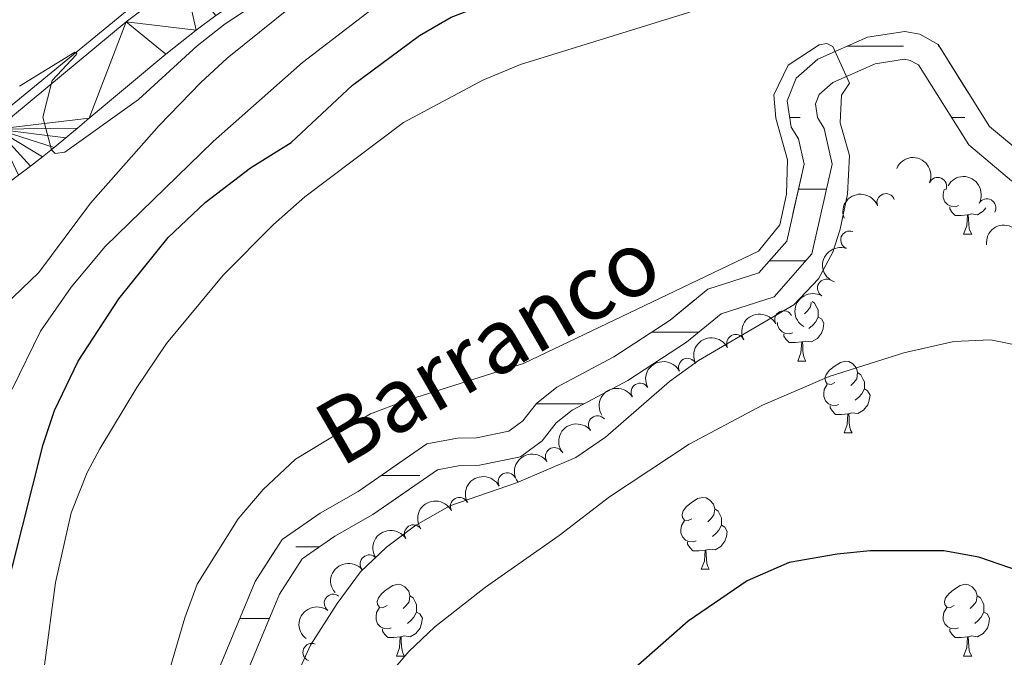
# Model space of a CAD drawing. Units: metres. Extents: x 644292 to 648809, y 725124 to 728188.
# Drawn here: x 645336 to 645474, y 727074 to 727163 of the extents above; entities that cross this region are included whole.
import ezdxf

# ---------------------------------------------------------------- set-up
doc = ezdxf.new("R2010")
doc.units = ezdxf.units.M
doc.header["$MEASUREMENT"] = 0
doc.linetypes.add('DGN Style 3', pattern=[69.40065351926606, 49.57189537090432, -19.82875814836173])
for name, color, linetype, lineweight in [('Carátula', 7, 'Continuous', 5), ('Elementos auxiliares', 7, 'Continuous', 5), ('Entidades rústicas y varios', 7, 'Continuous', 5), ('Hidrografía', 7, 'Continuous', 5), ('Level 36', 7, 'Continuous', 5), ('Relieve y altimetría', 7, 'Continuous', 5), ('Textos de rotulación', 7, 'Continuous', 5), ('Viales y ferrocarril', 7, 'Continuous', 5)]:
    doc.layers.add(name, color=color, linetype=linetype, lineweight=lineweight)
doc.styles.add('Style-timesi', font='timesi.shx', dxfattribs={"bigfont": 'timesibig.shx'})

msp = doc.modelspace()

# ---------------------------------------------------------------- linework, layer by layer
at = {"layer": 'Carátula', "color": 7, "linetype": 'Continuous', "lineweight": 5}
msp.add_3dface([(644355.25, 725123.8), (648809.25, 725218.3600000001), (648746.2, 728187.71), (644292.21, 728093.1499999999)], dxfattribs=at)
at = {"layer": 'Elementos auxiliares', "color": 250, "linetype": 'Continuous', "lineweight": 5}
msp.add_3dface([(645224.02, 725536.1699999999), (645175.5, 727849.46), (648589.0800000001, 727922), (648638.73, 725608.6699999999)], dxfattribs=at)
at = {"layer": 'Entidades rústicas y varios', "color": 92, "linetype": 'Continuous', "lineweight": 5}
for p, q in [((645468.02, 727133.46), (645469.1499999999, 727133.46)), ((645444.8300000001, 727115.69), (645445.96, 727115.69)), ((645451.31, 727105.6599999999), (645452.4299999999, 727105.6599999999)), ((645431.3300000001, 727086.6100000001), (645432.46, 727086.6100000001)), ((645388.7, 727074.47), (645389.8200000001, 727074.47)), ((645468.02, 727074.47), (645469.1499999999, 727074.47))]:
    msp.add_line(p, q, dxfattribs=at)
at = {"layer": 'Entidades rústicas y varios', "color": 92, "linetype": 'Continuous', "lineweight": 5, "flags": 128}
for points in [[(645467.31, 727137.44), (645466.8800000001, 727137.28), (645466.3, 727137.3400000001), (645465.8200000001, 727137.55), (645465.3999999999, 727137.98), (645465.1799999999, 727138.56), (645465.1799999999, 727138.98), (645465.24, 727139.5700000001), (645465.3400000001, 727139.73)], [(645468.5700000001, 727136.1499999999), (645467.6799999999, 727136.06), (645466.8300000001, 727136.06), (645466.4099999999, 727136.49), (645466.0900000001, 727136.97), (645466.0900000001, 727137.28)], [(645468.02, 727133.46), (645468.46, 727134.6200000001), (645468.5700000001, 727136.1499999999), (645468.6799999999, 727136.1499999999), (645468.71, 727135.56), (645468.75, 727134.8800000001), (645468.8200000001, 727134.26), (645468.9299999999, 727133.8600000001), (645469.1499999999, 727133.46)], [(645471.1200000001, 727137.1100000001), (645470.75, 727136.6499999999), (645469.96, 727136.1699999999), (645469.1100000001, 727136.28), (645468.6799999999, 727136.1499999999)], [(645446.69, 727123.8900000001), (645446.6100000001, 727123.28), (645446.19, 727122.75), (645445.77, 727122.3300000001)], [(645446.8400000001, 727124.05), (645447.19, 727123.8200000001), (645447.51, 727123.1799999999), (645447.6699999999, 727122.8600000001), (645447.6699999999, 727122.28), (645447.6699999999, 727121.8500000001), (645447.3, 727121.1599999999), (645446.8800000001, 727120.6799999999), (645446.3999999999, 727120.26)], [(645444.1200000001, 727119.6699999999), (645443.69, 727119.51), (645443.1100000001, 727119.5700000001), (645442.6300000001, 727119.78), (645442.21, 727120.21), (645441.99, 727120.79), (645441.99, 727121.0800000001)], [(645447.6699999999, 727121.8500000001), (645448.1300000001, 727121.6000000001), (645448.47, 727120.99), (645448.3600000001, 727120.26), (645448.1499999999, 727119.6200000001), (645447.5700000001, 727118.8800000001), (645446.77, 727118.3999999999), (645445.9199999999, 727118.51), (645445.49, 727118.3800000001)], [(645445.3800000001, 727118.3800000001), (645444.49, 727118.29), (645443.6499999999, 727118.29), (645443.22, 727118.72), (645442.8999999999, 727119.2), (645442.8999999999, 727119.51)], [(645444.8300000001, 727115.69), (645445.27, 727116.8500000001), (645445.3800000001, 727118.3800000001), (645445.49, 727118.3800000001), (645445.53, 727117.79), (645445.56, 727117.1100000001), (645445.6300000001, 727116.49), (645445.75, 727116.0900000001), (645445.96, 727115.69)], [(645450.01, 727112.72), (645449.48, 727112.45), (645448.95, 727112.51), (645448.69, 727112.8800000001), (645448.6300000001, 727113.3), (645448.79, 727113.8200000001), (645449.27, 727114.4199999999), (645449.9099999999, 727114.95), (645450.81, 727115.53), (645451.55, 727115.69), (645451.97, 727115.6400000001), (645452.51, 727115.3200000001), (645453.03, 727114.74), (645453.19, 727114.1000000001), (645453.0900000001, 727113.25), (645452.6599999999, 727112.72), (645452.24, 727112.29)], [(645453.19, 727114.1000000001), (645453.6699999999, 727113.78), (645453.99, 727113.1400000001), (645454.1499999999, 727112.8200000001), (645454.1499999999, 727112.24), (645454.1499999999, 727111.8200000001), (645453.77, 727111.1300000001), (645453.3500000001, 727110.6499999999), (645452.8700000001, 727110.23)], [(645450.5900000001, 727109.6400000001), (645450.1699999999, 727109.48), (645449.5900000001, 727109.54), (645449.1100000001, 727109.75), (645448.69, 727110.1699999999), (645448.47, 727110.76), (645448.47, 727111.1799999999), (645448.53, 727111.76), (645448.95, 727112.45)], [(645454.1499999999, 727111.8200000001), (645454.6000000001, 727111.5700000001), (645454.95, 727110.95), (645454.8300000001, 727110.23), (645454.6300000001, 727109.5900000001), (645454.04, 727108.8500000001), (645453.25, 727108.3700000001), (645452.3899999999, 727108.47), (645451.97, 727108.3400000001)], [(645451.8500000001, 727108.3400000001), (645450.97, 727108.26), (645450.1200000001, 727108.26), (645449.69, 727108.69), (645449.3700000001, 727109.1599999999), (645449.3700000001, 727109.48)], [(645451.31, 727105.6599999999), (645451.75, 727106.8200000001), (645451.8500000001, 727108.3400000001), (645451.97, 727108.3400000001), (645452, 727107.76), (645452.03, 727107.0700000001), (645452.1100000001, 727106.46), (645452.22, 727106.06), (645452.4299999999, 727105.6599999999)], [(645430.03, 727093.6699999999), (645429.5, 727093.4099999999), (645428.97, 727093.46), (645428.71, 727093.8300000001), (645428.6499999999, 727094.26), (645428.81, 727094.78), (645429.29, 727095.3700000001), (645429.9299999999, 727095.8999999999), (645430.8300000001, 727096.49), (645431.5700000001, 727096.6499999999), (645432, 727096.5900000001), (645432.53, 727096.28), (645433.06, 727095.69), (645433.22, 727095.05), (645433.1100000001, 727094.2), (645432.6799999999, 727093.6699999999), (645432.26, 727093.25)], [(645433.22, 727095.05), (645433.69, 727094.74), (645434.01, 727094.1000000001), (645434.1699999999, 727093.78), (645434.1699999999, 727093.2), (645434.1699999999, 727092.77), (645433.8, 727092.0800000001), (645433.3800000001, 727091.6000000001), (645432.8999999999, 727091.1799999999)], [(645430.6200000001, 727090.5900000001), (645430.19, 727090.4299999999), (645429.6100000001, 727090.49), (645429.1300000001, 727090.7), (645428.71, 727091.1300000001), (645428.49, 727091.71), (645428.49, 727092.1300000001), (645428.55, 727092.72), (645428.97, 727093.4099999999)], [(645434.1699999999, 727092.77), (645434.6200000001, 727092.52), (645434.97, 727091.9099999999), (645434.8600000001, 727091.1799999999), (645434.6499999999, 727090.54), (645434.06, 727089.8), (645433.27, 727089.3200000001), (645432.4199999999, 727089.4299999999), (645431.99, 727089.3)], [(645431.8800000001, 727089.3), (645430.99, 727089.21), (645430.1399999999, 727089.21), (645429.72, 727089.6400000001), (645429.3999999999, 727090.1200000001), (645429.3999999999, 727090.4299999999)], [(645431.3300000001, 727086.6100000001), (645431.77, 727087.77), (645431.8800000001, 727089.3), (645431.99, 727089.3), (645432.02, 727088.71), (645432.06, 727088.03), (645432.1300000001, 727087.4099999999), (645432.24, 727087.01), (645432.46, 727086.6100000001)], [(645387.3999999999, 727081.53), (645386.8700000001, 727081.27), (645386.3400000001, 727081.3200000001), (645386.0700000001, 727081.69), (645386.02, 727082.1200000001), (645386.1799999999, 727082.6400000001), (645386.6599999999, 727083.23), (645387.29, 727083.76), (645388.19, 727084.3500000001), (645388.94, 727084.51), (645389.3600000001, 727084.45), (645389.8899999999, 727084.1400000001), (645390.4199999999, 727083.55), (645390.5800000001, 727082.9099999999), (645390.47, 727082.06), (645390.05, 727081.53), (645389.6300000001, 727081.1100000001)], [(645466.72, 727081.53), (645466.19, 727081.27), (645465.6599999999, 727081.3200000001), (645465.3999999999, 727081.69), (645465.3400000001, 727082.1200000001), (645465.5, 727082.6400000001), (645465.98, 727083.23), (645466.6200000001, 727083.76), (645467.52, 727084.3500000001), (645468.26, 727084.51), (645468.69, 727084.45), (645469.22, 727084.1400000001), (645469.75, 727083.55), (645469.9099999999, 727082.9099999999), (645469.8, 727082.06), (645469.3700000001, 727081.53), (645468.95, 727081.1100000001)], [(645390.5800000001, 727082.9099999999), (645391.06, 727082.6000000001), (645391.3700000001, 727081.96), (645391.53, 727081.6400000001), (645391.53, 727081.06), (645391.53, 727080.6300000001), (645391.1599999999, 727079.94), (645390.74, 727079.46), (645390.26, 727079.04)], [(645469.9099999999, 727082.9099999999), (645470.3800000001, 727082.6000000001), (645470.7, 727081.96), (645470.8600000001, 727081.6400000001), (645470.8600000001, 727081.06), (645470.8600000001, 727080.6300000001), (645470.49, 727079.94), (645470.0700000001, 727079.46), (645469.5900000001, 727079.04)], [(645387.98, 727078.45), (645387.56, 727078.29), (645386.97, 727078.3500000001), (645386.5, 727078.56), (645386.0700000001, 727078.99), (645385.8600000001, 727079.5700000001), (645385.8600000001, 727079.99), (645385.9099999999, 727080.5800000001), (645386.3400000001, 727081.27)], [(645467.31, 727078.45), (645466.8800000001, 727078.29), (645466.3, 727078.3500000001), (645465.8200000001, 727078.56), (645465.3999999999, 727078.99), (645465.1799999999, 727079.5700000001), (645465.1799999999, 727079.99), (645465.24, 727080.5800000001), (645465.6599999999, 727081.27)], [(645391.53, 727080.6300000001), (645391.99, 727080.3800000001), (645392.3300000001, 727079.77), (645392.22, 727079.04), (645392.01, 727078.3999999999), (645391.4299999999, 727077.6599999999), (645390.6300000001, 727077.1799999999), (645389.78, 727077.29), (645389.3500000001, 727077.1599999999)], [(645470.8600000001, 727080.6300000001), (645471.31, 727080.3800000001), (645471.6599999999, 727079.77), (645471.55, 727079.04), (645471.3400000001, 727078.3999999999), (645470.75, 727077.6599999999), (645469.96, 727077.1799999999), (645469.1100000001, 727077.29), (645468.6799999999, 727077.1599999999)], [(645389.24, 727077.1599999999), (645388.3500000001, 727077.0700000001), (645387.51, 727077.0700000001), (645387.0800000001, 727077.5), (645386.76, 727077.98), (645386.76, 727078.29)], [(645468.5700000001, 727077.1599999999), (645467.6799999999, 727077.0700000001), (645466.8300000001, 727077.0700000001), (645466.4099999999, 727077.5), (645466.0900000001, 727077.98), (645466.0900000001, 727078.29)], [(645388.7, 727074.47), (645389.1300000001, 727075.6300000001), (645389.24, 727077.1599999999), (645389.3500000001, 727077.1599999999), (645389.3899999999, 727076.5700000001), (645389.4199999999, 727075.8900000001), (645389.49, 727075.27), (645389.6100000001, 727074.8700000001), (645389.8200000001, 727074.47)], [(645468.02, 727074.47), (645468.46, 727075.6300000001), (645468.5700000001, 727077.1599999999), (645468.6799999999, 727077.1599999999), (645468.71, 727076.5700000001), (645468.75, 727075.8900000001), (645468.8200000001, 727075.27), (645468.9299999999, 727074.8700000001), (645469.1499999999, 727074.47)]]:
    msp.add_lwpolyline(points, dxfattribs=at)
at = {"layer": 'Entidades rústicas y varios', "color": 92, "linetype": 'Continuous', "lineweight": 5, "extrusion": (-0.2105700718288314, -0.08204502828324839, 0.9741297953476231)}
msp.add_arc((-443195.442273065, 843138.0622881247, -195067.0022366247), 2.516055640060342, 45.36446333574663, 225.9090503451193, dxfattribs=at)
at = {"layer": 'Entidades rústicas y varios', "color": 92, "linetype": 'Continuous', "lineweight": 5}
for centre, radius, start, end in [((645464.39531217, 727140.1312559056, 519.9772915174372), 1.250091938746999, 336.6405863002343, 155.8541407192297), ((645457.1523147463, 727137.8584385403, 519.621424337186), 1.250091938746998, 20.84651390400306, 200.0600683229985), ((645471.2746930041, 727137.1391245986, 520.16), 1.250091938746999, 330.8894551134814, 150.1030095324768), ((645452.0943852703, 727132.6388126765, 519.3701536766729), 1.250091938746999, 70.31605672871343, 249.5296111477088), ((645448.84126331, 727125.9106736786, 519.3391358915485), 1.250091938746998, 60.1332170619916, 239.346771480987), ((645442.8616043034, 727121.4888838558, 519.24), 1.250091938746999, 27.22511339123845, 206.4386678102339), ((645436.1355770954, 727118.1706677689, 519.24), 1.250091938746999, 27.22511339123845, 206.4386678102339), ((645429.4095498878, 727114.8524516821, 519.24), 1.250091938746999, 27.22511339123845, 206.4386678102339), ((645422.7729500772, 727111.3725061591, 519.24), 1.250091938746999, 31.6528613357556, 210.866415754751), ((645416.8242361594, 727106.8247194083, 519.24), 1.250091938746999, 39.58143709643859, 218.794991515434), ((645410.792761822, 727102.3734859733, 519.24), 1.250091938746999, 35.26166804877508, 214.4752224677705), ((645404.1898666532, 727098.8286273133, 519.2917342250594), 1.250091938746999, 28.05489563234552, 207.2684500513409), ((645397.5129475514, 727095.4135316748, 519.3683703123113), 1.250091938746999, 28.05489563234552, 207.2684500513409), ((645391.0789267968, 727091.5762290158, 519.2828441725958), 1.250091938746999, 32.99383448742548, 212.2073889064209), ((645384.8945353115, 727087.366125636, 519.0741233376839), 1.250091938746998, 40.39200577553294, 219.6055601945284), ((645379.868588438, 727081.8762890629, 519.1371054659189), 1.250091938746999, 53.24116649724966, 232.4547209162451), ((645376.8760328267, 727075.004482016, 519.5760163602406), 1.250091938746998, 68.38279361927675, 247.5963480382722)]:
    msp.add_arc(centre, radius, start, end, dxfattribs=at)
at = {"layer": 'Entidades rústicas y varios', "color": 92, "linetype": 'Continuous', "lineweight": 5, "extrusion": (-0.2177317198122603, -0.0605313142397686, 0.9741297953476229)}
msp.add_arc((-527680.8328387067, 795638.0544362781, -184047.2449283125), 2.516055640060342, 45.36446333574664, 225.9090503451193, dxfattribs=at)
at = {"layer": 'Entidades rústicas y varios', "color": 92, "linetype": 'Continuous', "lineweight": 5, "extrusion": (-0.09373971429058296, -0.2056307559211854, 0.974129795347623)}
msp.add_arc((285692.9938570652, 905438.5272103029, -209520.5087132621), 2.516055640060341, 45.36446333574663, 225.9090503451192, dxfattribs=at)
at = {"layer": 'Entidades rústicas y varios', "color": 92, "linetype": 'Continuous', "lineweight": 5, "extrusion": (-0.1432524087568074, -0.1747852659733388, 0.974129795347623)}
msp.add_arc((38302.04980206431, 946523.839293259, -219051.211538017), 2.516055640060342, 45.36446333574665, 225.9090503451193, dxfattribs=at)
at = {"layer": 'Entidades rústicas y varios', "color": 92, "linetype": 'Continuous', "lineweight": 5, "extrusion": (0.09537488414879036, -0.2048774592033078, 0.974129795347623)}
msp.add_arc((892025.5001055242, 376910.3869643166, -86907.04576722108), 2.516055640060342, 45.36446333574664, 225.9090503451193, dxfattribs=at)
at = {"layer": 'Entidades rústicas y varios', "color": 92, "linetype": 'Continuous', "lineweight": 5, "extrusion": (0.05765231820406511, -0.2185116747949534, 0.9741297953476229)}
msp.add_arc((809587.1782852241, 524591.6432355925, -121167.7857115752), 2.516055640060342, 45.36446333574663, 225.9090503451193, dxfattribs=at)
at = {"layer": 'Entidades rústicas y varios', "color": 92, "linetype": 'Continuous', "lineweight": 5, "extrusion": (-0.07031430431242845, -0.2147720662121997, 0.9741297953476229)}
for centre in [(387166.4407781431, 868895.5160228179, -201043.2540776534), (387161.0810333907, 868890.4054946462, -201042.0684816044), (387155.7212886381, 868885.2949664741, -201040.8828855554)]:
    msp.add_arc(centre, 2.516055640060342, 45.36446333574664, 225.9090503451193, dxfattribs=at)
at = {"layer": 'Entidades rústicas y varios', "color": 92, "linetype": 'Continuous', "lineweight": 5, "extrusion": (-0.05352364161433686, -0.2195594716798578, 0.9741297953476229)}
msp.add_arc((454846.558532724, 837171.4947984742, -193683.5697246272), 2.516055640060343, 45.36446333574663, 225.9090503451193, dxfattribs=at)
at = {"layer": 'Entidades rústicas y varios', "color": 92, "linetype": 'Continuous', "lineweight": 5, "extrusion": (-0.02272628568250501, -0.2248436295630264, 0.974129795347623)}
msp.add_arc((569021.8532502796, 768046.7961531671, -177647.2684174922), 2.516055640060342, 45.36446333574662, 225.9090503451192, dxfattribs=at)
at = {"layer": 'Entidades rústicas y varios', "color": 92, "linetype": 'Continuous', "lineweight": 5, "extrusion": (-0.03959757355414119, -0.2224930874985167, 0.9741297953476229)}
msp.add_arc((508021.2810701751, 807611.6606152701, -186825.9570790638), 2.516055640060342, 45.36446333574663, 225.9090503451193, dxfattribs=at)
at = {"layer": 'Entidades rústicas y varios', "color": 92, "linetype": 'Continuous', "lineweight": 5, "extrusion": (-0.06719661739641254, -0.2157678299155794, 0.9741297953476229)}
for centre in [(400011.406997596, 863310.2417322011, -199747.4681393833), (400006.047532658, 863305.1487897644, -199746.2079517342)]:
    msp.add_arc(centre, 2.516055640060343, 45.36446333574663, 225.9090503451193, dxfattribs=at)
at = {"layer": 'Entidades rústicas y varios', "color": 92, "linetype": 'Continuous', "lineweight": 5, "extrusion": (-0.04837079522145869, -0.2207519150214601, 0.9741297953476229)}
msp.add_arc((474804.5181063178, 826547.689561523, -191218.8995649136), 2.516055640060343, 45.36446333574663, 225.9090503451192, dxfattribs=at)
at = {"layer": 'Entidades rústicas y varios', "color": 92, "linetype": 'Continuous', "lineweight": 5, "extrusion": (-0.01954323402891825, -0.2251426299475272, 0.974129795347623)}
msp.add_arc((580086.9370507224, 760106.8144334931, -175805.4351648249), 2.516055640060342, 45.36446333574664, 225.9090503451193, dxfattribs=at)
at = {"layer": 'Entidades rústicas y varios', "color": 92, "linetype": 'Continuous', "lineweight": 5, "extrusion": (0.03101451855012314, -0.2238509357923311, 0.974129795347623)}
msp.add_arc((739054.5325885667, 615405.2183503165, -142235.916467017), 2.516055640060342, 45.36446333574664, 225.9090503451193, dxfattribs=at)
at = {"layer": 'Hidrografía', "color": 142, "linetype": 'DGN Style 3', "lineweight": 15, "flags": 128}
msp.add_lwpolyline([(645486.8800000001, 727139.74), (645481.6300000001, 727139.3500000001), (645478.3800000001, 727139.76), (645474.74, 727140.9199999999), (645468.74, 727145.94), (645461.72, 727157.0900000001), (645460.56, 727157.74), (645459.75, 727157.8900000001), (645455.6399999999, 727157.25), (645449.72, 727154.6499999999), (645447.8400000001, 727152.97), (645447.31, 727151.6400000001), (645447.5900000001, 727149.75), (645448.52, 727148.23), (645449.6399999999, 727143.23), (645446.8, 727130.7), (645441.55, 727124.69), (645434.1000000001, 727122.3300000001), (645429.25, 727118.3500000001), (645421.05, 727113.01), (645413.27, 727108.8700000001), (645411.04, 727107.06), (645409.0700000001, 727104.5700000001), (645406.04, 727102.3300000001), (645400.3400000001, 727101.1499999999), (645397.6100000001, 727101.1100000001), (645394.47, 727100.53), (645385.4199999999, 727094.25), (645380.0800000001, 727091.22), (645375.52, 727088.0700000001), (645372.3500000001, 727083.1200000001), (645367.4099999999, 727071.26), (645363.52, 727058.8200000001), (645360.9299999999, 727052.05), (645357.9099999999, 727042.22), (645350.8400000001, 727023.53), (645347.05, 727016.31), (645342.97, 727011.96), (645338.3700000001, 727008.5), (645325.9299999999, 727002.94), (645309.47, 726996.96), (645297.24, 726990.54), (645292.47, 726985.6100000001), (645291.3600000001, 726981.45), (645291.6699999999, 726969.47), (645292.3600000001, 726959.1200000001), (645290.19, 726953.22), (645284.48, 726949.23), (645267.8800000001, 726947.26), (645266.4099999999, 726946.73), (645263.6799999999, 726939.56), (645260.0700000001, 726936.06), (645252.94, 726930.19), (645252.48, 726928.97), (645252.5, 726924.76), (645252.48, 726920.96), (645250.04, 726914.06), (645246.51, 726911.95), (645241.0700000001, 726910.0900000001), (645234.95, 726908.69), (645212.94, 726905.8800000001), (645201.3700000001, 726904.0900000001), (645195.3400000001, 726903.6100000001), (645195.26, 726907.45), (645200.9199999999, 726907.8999999999), (645212.3999999999, 726909.6699999999), (645234.28, 726912.47), (645240.02, 726913.78), (645244.8899999999, 726915.45), (645246.8899999999, 726916.6400000001), (645248.6499999999, 726921.6300000001), (645248.6699999999, 726924.76), (645248.6499999999, 726929.6599999999), (645249.71, 726932.49), (645257.51, 726938.9199999999), (645260.3999999999, 726941.72), (645263.46, 726949.73), (645266.99, 726951.01), (645283.0700000001, 726952.9199999999), (645287.01, 726955.6699999999), (645288.48, 726959.6799999999), (645287.8400000001, 726969.29), (645287.52, 726981.8999999999), (645289.02, 726987.56), (645294.9199999999, 726993.6499999999), (645307.9199999999, 727000.47), (645324.49, 727006.49), (645336.4099999999, 727011.8200000001), (645340.3999999999, 727014.8200000001), (645343.8999999999, 727018.55), (645347.3400000001, 727025.1000000001), (645354.28, 727043.46), (645357.31, 727053.3), (645359.8999999999, 727060.0800000001), (645363.81, 727072.5700000001), (645368.94, 727084.8999999999), (645372.71, 727090.78), (645378.04, 727094.47), (645383.3800000001, 727097.5), (645392.96, 727104.1400000001), (645397.23, 727104.94), (645399.9199999999, 727104.98), (645404.44, 727105.9099999999), (645406.3800000001, 727107.3500000001), (645408.3, 727109.77), (645411.1399999999, 727112.0800000001), (645419.1000000001, 727116.31), (645426.98, 727121.45), (645432.24, 727125.76), (645439.3700000001, 727128.02), (645443.28, 727132.49), (645445.71, 727143.24), (645444.9199999999, 727146.78), (645443.9199999999, 727148.4199999999), (645443.3700000001, 727152.0900000001), (645444.6100000001, 727155.23), (645447.6300000001, 727157.9099999999), (645454.56, 727160.96), (645459.8200000001, 727161.78), (645461.8999999999, 727161.3800000001), (645464.44, 727159.95), (645471.6599999999, 727148.49), (645476.6200000001, 727144.3400000001), (645479.21, 727143.52), (645481.73, 727143.2), (645489.9199999999, 727143.81), (645493.6399999999, 727144.97), (645495.8300000001, 727145.99), (645499.8899999999, 727148.69), (645504.81, 727151.0900000001), (645511.1599999999, 727152.48), (645514.6699999999, 727155.23), (645517.6000000001, 727159.56), (645524.3300000001, 727171.48), (645528.98, 727175.8999999999), (645532.97, 727179.0900000001), (645547.1599999999, 727188.3800000001), (645572.6599999999, 727206.4099999999), (645580.1699999999, 727211.9199999999), (645584.5900000001, 727214.81), (645588.4299999999, 727216.22), (645591.06, 727220.24), (645591.6799999999, 727223.31), (645593.95, 727227.02), (645596.4199999999, 727230.1200000001), (645600.6699999999, 727232.3900000001), (645606.0900000001, 727233.8900000001), (645632.27, 727240.05), (645640.73, 727243.19), (645646.1300000001, 727246.8200000001), (645651.0700000001, 727252.04), (645655.96, 727259.96), (645668.1799999999, 727289.6699999999), (645674.4299999999, 727309), (645678.4199999999, 727319.78), (645688.98, 727341.3200000001), (645690.1799999999, 727347.28), (645689.6699999999, 727352.3500000001), (645688.3999999999, 727355.21), (645685, 727357.1200000001), (645677.25, 727359.02), (645658.3, 727361.1100000001), (645654.1200000001, 727362.02), (645650.05, 727363.79), (645647.81, 727366.21), (645646.03, 727370.22), (645646.05, 727376.3500000001), (645647.6399999999, 727384.21), (645651.5700000001, 727394.99), (645657.76, 727406.3600000001), (645669.5, 727430.9099999999), (645671.74, 727436.52), (645672.3300000001, 727441.9199999999), (645672.2, 727446.3300000001), (645664.27, 727494.96), (645664.0700000001, 727495.9099999999), (645667.6300000001, 727497.6400000001), (645668.04, 727495.6599999999), (645676.02, 727446.7), (645676.1699999999, 727441.77), (645675.49, 727435.5800000001), (645673.01, 727429.3700000001), (645661.1699999999, 727404.6200000001), (645655.0700000001, 727393.4099999999), (645651.3400000001, 727383.1699999999), (645649.8800000001, 727375.96), (645649.8700000001, 727371.02), (645651.05, 727368.3500000001), (645652.3200000001, 727366.98), (645655.3, 727365.6799999999), (645658.9199999999, 727364.8999999999), (645677.9199999999, 727362.8), (645686.4199999999, 727360.72), (645691.3899999999, 727357.9299999999), (645693.4199999999, 727353.3400000001), (645694.05, 727347.0900000001), (645692.6399999999, 727340.0800000001), (645681.95, 727318.27), (645678.05, 727307.75), (645671.78, 727288.3500000001), (645659.3800000001, 727258.21), (645654.1200000001, 727249.69), (645648.6200000001, 727243.8800000001), (645642.49, 727239.76), (645633.3800000001, 727236.3800000001), (645607.04, 727230.1799999999), (645602.1000000001, 727228.81), (645598.9199999999, 727227.1100000001), (645595.3, 727221.8900000001), (645594.6699999999, 727218.76), (645590.94, 727213.06), (645586.3200000001, 727211.3600000001), (645582.3500000001, 727208.77), (645574.8999999999, 727203.3), (645549.3200000001, 727185.21), (645535.22, 727175.98), (645531.5, 727173.01), (645527.3800000001, 727169.1000000001), (645520.8600000001, 727157.54), (645517.51, 727152.5900000001), (645512.8300000001, 727148.9199999999), (645506.0800000001, 727147.45), (645501.8, 727145.3600000001), (645497.71, 727142.6400000001), (645495.03, 727141.3900000001), (645490.6399999999, 727140.02)], close=True, dxfattribs=at)
at = {"layer": 'Hidrografía', "color": 5, "linetype": 'Continuous', "lineweight": 5}
msp.add_polyline3d([(645256.19, 727120.1499999999, 536.92), (645284.54, 727126.6000000001, 536.35), (645312.4299999999, 727136.97, 538.34), (645331.79, 727148.95, 540), (645353.45, 727166.7, 543.0600000000001), (645380.1799999999, 727184.45, 544.77), (645403.69, 727196.8900000001, 544.22), (645420.06, 727206.3400000001, 543.83), (645442.4099999999, 727222.9299999999, 543.86), (645466.8400000001, 727241.8300000001, 544.21), (645506.26, 727266.95, 544.6), (645530, 727278.24, 545.69), (645549.1200000001, 727285.6200000001, 545.34), (645568.71, 727294.6100000001, 546.61), (645579.0900000001, 727303.1300000001, 548.4), (645590.6100000001, 727316.27, 547.71), (645600.52, 727334.48, 548.61), (645613.19, 727367.21, 548.04), (645619.19, 727396.94, 548.54), (645624.72, 727419.3, 549.28), (645631.8600000001, 727452.94, 549.33), (645638.31, 727477.8300000001, 548.74), (645641.77, 727488.44, 548.17)], dxfattribs=at)
at = {"layer": 'Hidrografía', "color": 142, "linetype": 'DGN Style 3', "lineweight": 15}
for points in [[(645476.6200000001, 727144.3400000001, 515.59), (645471.6599999999, 727148.49, 515.4300000000001), (645464.44, 727159.95, 515.2), (645461.8999999999, 727161.3800000001, 515.2), (645459.8200000001, 727161.78, 515.2), (645454.56, 727160.96, 515.2), (645447.6300000001, 727157.9099999999, 514.9), (645444.6100000001, 727155.23, 514.74), (645443.3700000001, 727152.0900000001, 514.74), (645443.9199999999, 727148.4199999999, 514.59), (645444.9199999999, 727146.78, 514.36), (645445.71, 727143.24, 514.36), (645443.28, 727132.49, 514.36), (645439.3700000001, 727128.02, 514.21), (645432.24, 727125.76, 514.05), (645426.98, 727121.45, 513.9), (645419.1000000001, 727116.31, 513.75), (645411.1399999999, 727112.0800000001, 513.67), (645408.3, 727109.77, 513.59), (645406.3800000001, 727107.3500000001, 513.52), (645404.44, 727105.9099999999, 513.44), (645399.9199999999, 727104.98, 513.44), (645397.23, 727104.94, 513.37), (645392.96, 727104.1400000001, 513.29), (645383.3800000001, 727097.5, 513.29), (645378.04, 727094.47, 513.29), (645372.71, 727090.78, 513.21), (645368.94, 727084.8999999999, 513.21), (645363.81, 727072.5700000001, 513.21)], [(645474.74, 727140.9199999999, 515.59), (645468.74, 727145.94, 515.4300000000001), (645461.72, 727157.0900000001, 515.2), (645460.56, 727157.74, 515.2), (645459.75, 727157.8900000001, 515.2), (645455.6399999999, 727157.25, 515.2), (645449.72, 727154.6499999999, 514.9), (645447.8400000001, 727152.97, 514.74), (645447.31, 727151.6400000001, 514.74), (645447.5900000001, 727149.75, 514.59), (645448.52, 727148.23, 514.36), (645449.6399999999, 727143.23, 514.36), (645446.8, 727130.7, 514.36), (645441.55, 727124.69, 514.21), (645434.1000000001, 727122.3300000001, 514.05), (645429.25, 727118.3500000001, 513.9), (645421.05, 727113.01, 513.75), (645413.27, 727108.8700000001, 513.67), (645411.04, 727107.06, 513.59), (645409.0700000001, 727104.5700000001, 513.52), (645406.04, 727102.3300000001, 513.44), (645400.3400000001, 727101.1499999999, 513.44), (645397.6100000001, 727101.1100000001, 513.37), (645394.47, 727100.53, 513.29), (645385.4199999999, 727094.25, 513.29), (645380.0800000001, 727091.22, 513.29), (645375.52, 727088.0700000001, 513.21), (645372.3500000001, 727083.1200000001, 513.21), (645367.4099999999, 727071.26, 513.21)]]:
    msp.add_polyline3d(points, dxfattribs=at)
at = {"layer": 'Level 36', "color": 142, "linetype": 'Continuous', "lineweight": 5}
for p, q in [((645451.79, 727159.74), (645459.6000000001, 727159.74)), ((645464.47, 727159.74), (645464.5700000001, 727159.74)), ((645443.72, 727149.74), (645445.1699999999, 727149.74)), ((645466.3500000001, 727149.74), (645468.21, 727149.74)), ((645444.9199999999, 727139.74), (645448.8500000001, 727139.74)), ((645447.23, 727139.74), (645448.8500000001, 727139.74)), ((645440.8700000001, 727129.74), (645445.96, 727129.74)), ((645424.3600000001, 727119.74), (645430.94, 727119.74)), ((645408.28, 727109.74), (645414.8999999999, 727109.74)), ((645386.6100000001, 727099.74), (645386.8800000001, 727099.74)), ((645386.6100000001, 727099.74), (645386.8800000001, 727099.74)), ((645386.8800000001, 727099.74), (645391.97, 727099.74)), ((645386.8800000001, 727099.74), (645389.1699999999, 727099.74)), ((645374.6300000001, 727089.74), (645377.94, 727089.74)), ((645366.79, 727079.74), (645370.94, 727079.74))]:
    msp.add_line(p, q, dxfattribs=at)
at = {"layer": 'Relieve y altimetría', "color": 30, "linetype": 'Continuous', "lineweight": 5, "flags": 128}
for points, elevation in [([(645336.01, 727154.1400000001), (645343.75, 727158.8900000001), (645344, 727158.74), (645343.94, 727158.52), (645340.56, 727154.9099999999), (645339.25, 727149.8200000001), (645340.45, 727145.23), (645340.98, 727144.72), (645342.3500000001, 727144.9199999999), (645352.6200000001, 727152.28), (645360.8300000001, 727159.79), (645364.77, 727162.8600000001), (645370.8400000001, 727166.8400000001), (645382.6499999999, 727173.8500000001), (645402.7, 727184.3900000001), (645407.02, 727186.2), (645422.46, 727191.6200000001), (645426.97, 727193.77), (645431.6399999999, 727196.47), (645440.49, 727201.79), (645448.76, 727207.4199999999), (645464.76, 727220.1799999999), (645468.8899999999, 727223), (645478.8800000001, 727228.77)], 540), ([(645322.04, 727112.1400000001), (645338.69, 727128.0700000001), (645345.95, 727137.8), (645355.54, 727148.6100000001), (645361.3600000001, 727154.6400000001), (645365.04, 727158.03), (645374.0800000001, 727165.31), (645383.79, 727171.94), (645388.24, 727174.2), (645394.1000000001, 727176.1799999999), (645405.19, 727179.52), (645421.56, 727183.9199999999), (645428.23, 727186.49), (645436.01, 727190.23), (645444.55, 727195.44), (645453.71, 727201.8400000001), (645462.75, 727207.49), (645467.21, 727209.75), (645472.29, 727211.49), (645476.77, 727213.73)], 535), ([(645334.99, 727111.8), (645338.94, 727119.8800000001), (645343.24, 727126.06), (645348, 727131.72), (645363.0900000001, 727146.4199999999), (645375.5700000001, 727157.46), (645385.98, 727165.4099999999), (645389.94, 727167.3999999999), (645394.6399999999, 727169.1200000001), (645423.94, 727178.96), (645432.1499999999, 727182.6400000001), (645448.5900000001, 727188.1699999999), (645457.95, 727192.3500000001), (645471.96, 727199.96), (645491.1100000001, 727206.6499999999)], 530), ([(645339.48, 727073.21), (645341.02, 727084.75), (645343.22, 727094.5), (645345.44, 727100.1400000001), (645347.21, 727103.46), (645352.3999999999, 727112.01), (645356.56, 727118.1499999999), (645364.47, 727127.71), (645371.5, 727134.8200000001), (645375.9199999999, 727138.6499999999), (645389.69, 727149.06), (645400.81, 727154.95), (645406.0800000001, 727157.1799999999), (645429.4199999999, 727164.3600000001), (645448.8300000001, 727171.3700000001), (645451.54, 727172.04), (645466.26, 727174.29), (645471, 727175.8500000001), (645484.3999999999, 727182.02)], 520), ([(645353.1200000001, 727059.3700000001), (645359.1300000001, 727079.8500000001), (645360.8200000001, 727084.55), (645366.5700000001, 727093.6699999999), (645370.0700000001, 727097.78), (645374.6100000001, 727102.01), (645385.0800000001, 727108.3600000001), (645389.77, 727110.1200000001), (645406.47, 727115.3700000001), (645439.3500000001, 727131.0800000001), (645442.3, 727134.74), (645443.27, 727139.04), (645443.3800000001, 727143.8200000001), (645441.76, 727149.6699999999), (645441.46, 727152.9099999999), (645443.48, 727157.05), (645447.8200000001, 727159.8900000001), (645448.8800000001, 727160.0700000001), (645449.74, 727159.6599999999), (645452.0800000001, 727154.54), (645450.94, 727152.8700000001), (645450.75, 727149.01), (645452.05, 727144.44), (645451.77, 727139.04), (645450.76, 727134.1599999999), (645449.75, 727130.9299999999), (645447.73, 727127.22), (645444.27, 727123.5900000001), (645430.94, 727115.81), (645426.9099999999, 727112.8600000001), (645417.94, 727105.0800000001), (645413.8, 727102.25), (645405.51, 727098.69), (645396.1699999999, 727095.49), (645391.44, 727092.78), (645387.3200000001, 727089.71), (645383.7, 727086.26), (645380.3999999999, 727081.8300000001), (645376.69, 727076.01), (645372.55, 727066.8999999999)], 515), ([(645477.0900000001, 727117.6200000001), (645471.77, 727118.6799999999), (645466.6499999999, 727118.46), (645459.6799999999, 727116.8400000001), (645449.22, 727113.54), (645439.8999999999, 727109.55), (645429.6300000001, 727104.0800000001), (645418.49, 727096.76), (645411.45, 727091.3400000001), (645401.1599999999, 727084.1000000001), (645394.0800000001, 727078.5800000001), (645390.4199999999, 727075.1300000001), (645387.19, 727071.29)], 520)]:
    msp.add_lwpolyline(points, dxfattribs=dict(at, elevation=elevation))
at = {"layer": 'Relieve y altimetría', "color": 30, "linetype": 'Continuous', "lineweight": 25, "elevation": 525, "flags": 128}
for points in [[(645328.8899999999, 727071.9299999999), (645331.6599999999, 727076.1799999999), (645333.5900000001, 727081.3300000001), (645339.3300000001, 727104.06), (645340.8800000001, 727108.81), (645344.21, 727115.72), (645349.8700000001, 727124.4099999999), (645356.8, 727132.98), (645361.94, 727137.8900000001), (645368.31, 727142.73), (645374.01, 727146.25), (645382.5800000001, 727154.28), (645391.9299999999, 727161.23), (645396.3700000001, 727163.76), (645402, 727165.9099999999), (645407.5, 727167.3900000001), (645417.9099999999, 727169.56), (645428.2, 727172.8400000001), (645433.2, 727175.3900000001), (645438.3, 727178.55), (645442.1300000001, 727179.95)], [(645520.73, 727074.54), (645511.1699999999, 727075.1200000001), (645501.26, 727076.3800000001), (645495.2, 727077.69), (645490.4299999999, 727079.21), (645484.6100000001, 727081.69), (645475.8400000001, 727086.3300000001), (645470.1699999999, 727088.3200000001), (645465.24, 727089.1799999999), (645454.97, 727089.1799999999), (645450.3200000001, 727088.74), (645443.6100000001, 727087.54), (645437.77, 727085), (645429.51, 727079.3600000001), (645418.29, 727069.5)]]:
    msp.add_lwpolyline(points, dxfattribs=at)
at = {"layer": 'Viales y ferrocarril', "color": 250, "linetype": 'Continuous', "lineweight": 15}
for points in [[(645332.76, 727148.1300000001, 539.42), (645350.8999999999, 727163.1400000001, 540.6800000000001), (645359.0700000001, 727169.27, 540.95), (645368.56, 727175.4199999999, 541.1800000000001), (645377.0800000001, 727180.3900000001, 541.26), (645413.8400000001, 727200.9299999999, 541.6), (645421.7, 727205.6200000001, 541.79), (645464.5900000001, 727237.46, 543.17), (645482.49, 727249.81, 543.78), (645500.8, 727261.6699999999, 544.47), (645508.3600000001, 727265.9199999999, 544.74), (645521.3300000001, 727272.56, 544.82), (645535.4199999999, 727278.4099999999, 544.86), (645551.3899999999, 727284.8200000001, 545.28), (645563.6799999999, 727290.3700000001, 545.47), (645573.2, 727296.06, 545.51), (645583.3, 727304.3300000001, 545.62), (645588.27, 727309.49, 545.78), (645593.3500000001, 727315.48, 545.8100000000001), (645597.4099999999, 727321.24, 545.86), (645601.04, 727327.28, 545.9300000000001)], [(645335.8500000001, 727141.6699999999, 539.78), (645337.54, 727142.95, 539.86), (645339.21, 727144.24, 539.94), (645340.8600000001, 727145.56, 540.02), (645342.5, 727146.8999999999, 540.1), (645344.1100000001, 727148.26, 540.1800000000001), (645345.72, 727149.6400000001, 540.26), (645356.48, 727158.6000000001, 540.61), (645360.71, 727161.94, 540.72), (645363.47, 727164.01, 540.76), (645367.71, 727166.8300000001, 540.84), (645374.78, 727170.98, 540.88), (645394.2, 727181.8500000001, 541.45), (645408.02, 727189.45, 541.64), (645421.3700000001, 727197.22, 542.02), (645428.8300000001, 727202.02, 542.0600000000001), (645436.28, 727207.3400000001, 542.1800000000001), (645444.99, 727214.03, 542.33), (645452.3400000001, 727219.6599999999, 542.48), (645458.8500000001, 727224.6000000001, 542.67), (645465.1200000001, 727229.1400000001, 542.94), (645470.6000000001, 727233.05, 543.02), (645477.0800000001, 727237.6599999999, 543.25)]]:
    msp.add_polyline3d(points, dxfattribs=at)

# ---------------------------------------------------------------- texts
at = {"layer": 'Textos de rotulación', "color": 142, "linetype": 'Continuous', "lineweight": 5, "style": 'Style-timesi'}
msp.add_text('Barranco', height=9, rotation=29.98999999307754, dxfattribs=at).set_placement((645380.9199999999, 727100.77, 514.12))

# ---------------------------------------------------------------- meshes
at = {"layer": 'Viales y ferrocarril', "color": 20, "linetype": 'Continuous', "lineweight": 5}
mesh = msp.add_polyface(dxfattribs=at)
corners = [(645628.2200000002, 727394.7899999998, 546.9800000000039), (645625.8, 727383.6899999997, 546.9199999999962), (645622.8400000001, 727371.2399999998, 546.9200000000017), (645619.06, 727355.2599999998, 546.9599999999991), (645618.5800000003, 727353.3899999997, 546.9300000000007), (645618.0800000001, 727351.5299999998, 546.8899999999994), (645617.5700000001, 727349.6599999995, 546.8700000000086), (645617.04, 727347.8099999998, 546.8399999999973), (645616.5000000002, 727345.95, 546.8200000000026), (645615.94, 727344.0999999999, 546.8000000000006), (645615.3700000001, 727342.2599999998, 546.7800000000021), (645614.79, 727340.4199999997, 546.759999999993), (645614.19, 727338.5800000001, 546.7499999999945), (645613.5800000003, 727336.7499999998, 546.7400000000116), (645612.9500000002, 727334.9299999997, 546.7300000000095), (645612.23, 727333.0999999999, 546.7100000000047), (645611.4600000002, 727331.28, 546.69000000001), (645610.6599999999, 727329.4799999997, 546.6699999999975), (645609.8200000001, 727327.7099999997, 546.6500000000088), (645608.9300000002, 727325.9499999997, 546.630000000009), (645608.01, 727324.2099999997, 546.6099999999961), (645607.05, 727322.4899999998, 546.5899999999995), (645606.05, 727320.7899999998, 546.5799999999972), (645605.02, 727319.1199999999, 546.5600000000038), (645603.9500000002, 727317.4699999997, 546.5499999999994), (645602.8400000001, 727315.8399999999, 546.5399999999953), (645599.0900000001, 727310.79, 546.5000000000041), (645593.05, 727303.5899999999, 546.3500000000046), (645590.3900000004, 727300.8099999998, 546.290000000003), (645587.6200000001, 727298.1199999999, 546.2400000000061), (645584.76, 727295.5399999998, 546.180000000004), (645581.8000000003, 727293.0799999998, 546.1300000000045), (645578.74, 727290.7299999997, 546.0799999999979), (645575.6000000003, 727288.4899999998, 546.0300000000044), (645572.3700000001, 727286.3899999997, 545.9799999999908), (645569.0700000001, 727284.3999999997, 545.9400000000052), (645565.69, 727282.5499999998, 545.8900000000011), (645562.2400000002, 727280.8199999996, 545.8500000000132), (645558.7300000002, 727279.23, 545.8100000000007), (645552.5900000001, 727276.8700000001, 545.4699999999901), (645544.76, 727274.2099999997, 545.1599999999969), (645536.8999999999, 727271.2999999998, 544.9699999999997), (645529.75, 727268.4599999997, 544.8199999999987), (645527.25, 727267.3299999998, 544.7400000000106), (645524.76, 727266.1699999997, 544.6699999999959), (645522.2800000003, 727264.9799999997, 544.5900000000074), (645519.81, 727263.7699999998, 544.5199999999954), (645517.3600000001, 727262.5299999998, 544.4499999999979), (645514.9300000002, 727261.2599999998, 544.3700000000085), (645512.5, 727259.96, 544.3000000000043), (645510.1000000001, 727258.6399999997, 544.2299999999983), (645507.7000000002, 727257.2899999998, 544.1600000000093), (645505.3300000003, 727255.9099999997, 544.0800000000133), (645502.9600000002, 727254.5099999998, 544.0100000000018), (645497.69, 727251.27, 543.8600000000066), (645490.7400000002, 727246.8399999999, 543.6300000000111), (645483.5300000003, 727242.0099999998, 543.5100000000066), (645477.0800000001, 727237.6599999997, 543.2500000000031), (645470.6000000001, 727233.0499999998, 543.0199999999988), (645465.1200000003, 727229.1399999997, 542.9400000000101), (645458.8500000001, 727224.5999999999, 542.669999999994), (645452.3399999999, 727219.6599999997, 542.4799999999915), (645444.99, 727214.0299999998, 542.3300000000056), (645436.28, 727207.3399999999, 542.1800000000015), (645428.8300000003, 727202.02, 542.060000000011), (645421.3700000003, 727197.2199999997, 542.0200000000058), (645408.02, 727189.4499999997, 541.6399999999957), (645394.2, 727181.8500000001, 541.4500000000038), (645374.78, 727170.9799999997, 540.8800000000092), (645367.71, 727166.8299999998, 540.8400000000037), (645363.47, 727164.0099999998, 540.7600000000012), (645360.71, 727161.9399999997, 540.7199999999987), (645356.48, 727158.6000000001, 540.6100000000018), (645345.72, 727149.6399999997, 540.2599999999981), (645344.1100000001, 727148.2599999995, 540.1800000000098), (645342.5000000002, 727146.8999999997, 540.100000000007), (645340.8600000001, 727145.5599999998, 540.0200000000032), (645339.2100000002, 727144.2399999998, 539.9400000000049), (645337.54, 727142.9499999997, 539.8600000000071), (645335.8500000001, 727141.6699999997, 539.7799999999994), (645334.1500000001, 727140.4099999997, 539.7000000000046), (645332.4400000002, 727139.1799999995, 539.6200000000059), (645330.7000000002, 727137.9599999997, 539.5400000000064), (645328.9600000002, 727136.7699999998, 539.4600000000091), (645327.2, 727135.5999999999, 539.3800000000093), (645321.5800000001, 727132.3299999996, 539.1200000000033), (645315.5700000001, 727129.2, 538.8100000000011), (645308.3700000001, 727125.8099999998, 538.6200000000023), (645301.94, 727123.2299999997, 538.3100000000047), (645294.73, 727120.6399999997, 537.9700000000055), (645287.5, 727118.5399999998, 537.5800000000002), (645277.9299999999, 727115.97, 537.1599999999946), (645272.6900000002, 727114.6200000001, 537.0900000000144), (645267.4299999999, 727113.3299999998, 536.9900000000013), (645262.1599999999, 727112.0899999999, 536.8800000000077), (645256.8800000001, 727110.9099999997, 536.7600000000068), (645251.5900000001, 727109.77, 536.6199999999997), (645246.29, 727108.6899999997, 536.4700000000001), (645240.98, 727107.6599999997, 536.3000000000037), (645235.6499999999, 727106.6799999999, 536.1199999999967), (645230.3200000001, 727105.7499999998, 535.9199999999989), (645224.9800000002, 727104.8799999999, 535.7100000000088), (645219.6300000001, 727104.06, 535.4800000000004), (645195.79, 727101.9599999997, 533.8900000000003), (645191.1900000002, 727101.6699999997, 533.5600000000101), (645191.04, 727108.7999999998, 533.5799999999963), (645195.25, 727109.0699999998, 533.8900000000103), (645219, 727111.1599999999, 535.4799999999971), (645229.5100000002, 727112.6400000001, 535.5900000000105), (645248.03, 727116.0599999998, 536.3499999999997), (645256.96, 727117.9999999998, 536.6100000000043), (645280.6900000002, 727123.8599999999, 537.0500000000109), (645290.3800000004, 727126.7599999998, 537.5100000000061), (645300.3999999999, 727130.2299999997, 537.890000000004), (645315.6599999999, 727137.1400000001, 538.3099999999952), (645327.4000000001, 727144.2799999998, 539.1500000000055), (645332.7600000002, 727148.1300000001, 539.4200000000037), (645350.8999999999, 727163.1399999997, 540.680000000004), (645359.0700000003, 727169.2699999998, 540.950000000006), (645368.56, 727175.4199999995, 541.1800000000012), (645377.0800000003, 727180.3899999997, 541.2600000000026), (645413.8400000003, 727200.9299999997, 541.6000000000097), (645421.7000000002, 727205.6199999999, 541.7900000000069), (645464.5900000001, 727237.4599999997, 543.1699999999977), (645482.49, 727249.8099999998, 543.7800000000065), (645500.8, 727261.6699999997, 544.4699999999956), (645508.3600000001, 727265.9199999997, 544.7400000000041), (645521.3300000003, 727272.5599999996, 544.820000000004), (645535.4200000002, 727278.4099999997, 544.8600000000129), (645551.3900000004, 727284.8199999996, 545.2800000000032), (645563.6799999999, 727290.3699999999, 545.4700000000009), (645573.2, 727296.0599999998, 545.5100000000004), (645583.3000000003, 727304.3299999998, 545.6200000000066), (645588.27, 727309.4899999998, 545.7800000000045), (645593.3500000001, 727315.4799999997, 545.810000000005), (645597.4100000001, 727321.24, 545.8599999999964), (645601.0400000003, 727327.2799999998, 545.9300000000064), (645604.2200000002, 727333.5699999998, 546.0200000000084), (645608.1000000001, 727343.3999999999, 546.1999999999995), (645611.8700000003, 727356.6799999997, 546.5000000000094), (645618.1100000001, 727382.4099999997, 546.9200000000081), (645637.26, 727467.2899999998, 546.8100000000056), (645639.46, 727475.4099999997, 546.8100000000032), (645641.2700000003, 727480.9799999997, 546.810000000006), (645642.9199999999, 727484.7399999998, 546.8299999999984), (645644.25, 727489.9099999997, 546.8300000000029), (645654.3999999999, 727497.9999999998, 546.5300000000002), (645654.2000000002, 727497.2099999997, 546.5100000000124), (645650.56, 727482.55, 546.5099999999992), (645650, 727481.5899999996, 546.3999999999976), (645649.1799999999, 727480.0599999998, 546.4200000000062), (645648, 727477.2499999998, 546.4200000000056), (645646.4299999999, 727472.2299999997, 546.5800000000065), (645645.8500000003, 727470.0699999998, 546.6100000000055), (645644.0000000002, 727463.1899999997, 546.6900000000036), (645641.55, 727453.2999999998, 546.8100000000061), (645637.6399999999, 727437.04, 547.0000000000025), (645634.2600000002, 727422.1599999997, 546.960000000012), (645629, 727398.3799999999, 547.0000000000073)]
mesh.append_faces([[corners[k] for k in face] for face in [(105, 103, 104), (147, 145, 146)]], dxfattribs={"vtx0": -1, "color": 20})
mesh.append_faces([[corners[k] for k in face] for face in [(8, 138, 7), (7, 139, 6), (6, 139, 5), (5, 139, 4), (138, 13, 137), (3, 139, 2), (2, 140, 1), (137, 18, 136), (1, 140, 0), (0, 140, 158), (158, 140, 157), (141, 157, 140), (157, 141, 156), (156, 141, 155), (135, 25, 134), (134, 26, 133), (133, 28, 132), (132, 31, 131), (131, 34, 130), (130, 37, 129), (129, 40, 128), (128, 42, 127), (127, 47, 126), (126, 51, 125), (125, 54, 124), (124, 57, 123), (123, 62, 122), (122, 65, 121), (121, 67, 120), (120, 68, 119), (119, 69, 118), (118, 71, 117), (117, 73, 116), (116, 80, 115), (115, 84, 114), (114, 87, 113), (113, 89, 112), (112, 90, 111), (111, 92, 110), (110, 96, 109), (109, 98, 108), (108, 101, 107), (107, 102, 106), (106, 103, 105), (152, 142, 151), (145, 148, 144), (148, 145, 147), (144, 150, 143)]], dxfattribs={"vtx0": -1, "vtx1": -1, "color": 20})
mesh.append_faces([[corners[k] for k in face] for face in [(138, 8, 9), (138, 9, 10), (7, 138, 139), (138, 10, 11), (138, 11, 12), (138, 12, 13), (139, 3, 4), (137, 13, 14), (137, 14, 15), (137, 15, 16), (2, 139, 140), (137, 16, 17), (137, 17, 18), (136, 18, 19), (136, 19, 20), (136, 20, 21), (136, 21, 22), (135, 22, 23), (22, 135, 136), (135, 23, 24), (135, 24, 25), (134, 25, 26), (133, 26, 27), (133, 27, 28), (132, 28, 29), (132, 29, 30), (132, 30, 31), (131, 31, 32), (131, 32, 33), (131, 33, 34), (130, 34, 35), (130, 35, 36), (130, 36, 37), (129, 37, 38), (129, 38, 39), (129, 39, 40), (128, 40, 41), (128, 41, 42), (127, 42, 43), (127, 43, 44), (127, 44, 45), (127, 45, 46), (127, 46, 47), (126, 47, 48), (126, 48, 49), (126, 49, 50), (126, 50, 51), (125, 51, 52), (125, 52, 53), (125, 53, 54), (124, 54, 55), (124, 55, 56), (124, 56, 57), (123, 57, 58), (123, 58, 59), (123, 59, 60), (123, 60, 61), (123, 61, 62), (122, 62, 63), (122, 63, 64), (122, 64, 65), (121, 65, 66), (121, 66, 67), (120, 67, 68), (119, 68, 69), (118, 69, 70), (118, 70, 71), (117, 71, 72), (117, 72, 73), (116, 73, 74), (116, 74, 75), (116, 75, 76), (116, 76, 77), (116, 77, 78), (116, 78, 79), (116, 79, 80), (115, 80, 81), (115, 81, 82), (115, 82, 83), (115, 83, 84), (114, 84, 85), (114, 85, 86), (114, 86, 87), (113, 87, 88), (113, 88, 89), (112, 89, 90), (111, 90, 91), (111, 91, 92), (110, 92, 93), (110, 93, 94), (110, 94, 95), (110, 95, 96), (109, 96, 97), (109, 97, 98), (108, 98, 99), (108, 99, 100), (108, 100, 101), (107, 101, 102), (106, 102, 103), (142, 152, 153), (151, 142, 143), (144, 148, 149), (144, 149, 150), (143, 150, 151), (153, 141, 142), (141, 153, 154), (141, 154, 155)]], dxfattribs={"vtx0": -1, "vtx2": -1, "color": 20})

doc.saveas('drawing.dxf')
